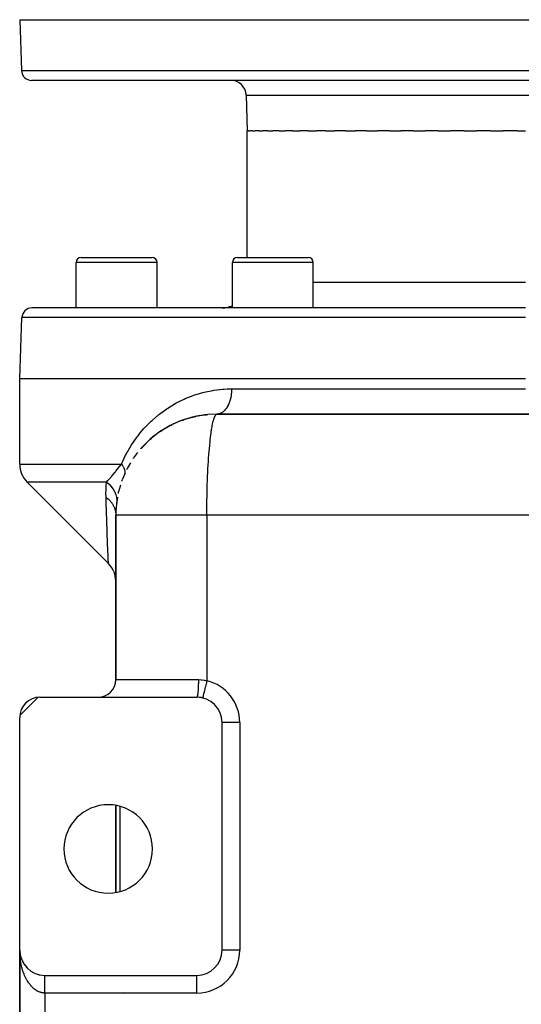
# Model space of a CAD drawing. Extents: x 24 to 1312, y -841 to 283.
# Drawn here: x 447 to 546, y 88 to 283 of the extents above; entities that cross this region are included whole.
import ezdxf

# ---------------------------------------------------------------- set-up
doc = ezdxf.new("R2010")
doc.units = 0
doc.linetypes.add('DASHED', pattern=[11.05, 8.7, -2.35])
doc.layers.get('0').update_dxf_attribs({"linetype": 'CONTINUOUS'})
doc.layers.add('NEVIDI', color=4, linetype='DASHED')

msp = doc.modelspace()

# ---------------------------------------------------------------- linework, layer by layer
at = {"color": 2}
for p, q in [((447, 283), (447.351645, 272.930201)), ((447, 283), (447.351645, 272.930201)), ((447, 283), (647, 283)), ((644.649573, 271), (449.350427, 271)), ((499.796806, 271.014183), (499.796806, 271.015237)), ((491.751898, 268.104698), (492, 261)), ((491.751898, 268.104698), (492, 261)), ((492.257425, 261), (492, 261)), ((492, 236), (492, 261)), ((492.257425, 261), (492.508533, 261)), ((493.021705, 261), (492.508533, 261)), ((493.021705, 261), (493.520304, 261)), ((494.285703, 261), (493.520304, 261)), ((494.285703, 261), (495.02685, 261)), ((496.037722, 261), (495.02685, 261)), ((496.037722, 261), (497.013347, 261)), ((498.26145, 261), (497.013347, 261)), ((498.26145, 261), (499.462004, 261)), ((500.936281, 261), (499.462004, 261)), ((500.936281, 261), (502.350421, 261)), ((504.037413, 261), (502.350421, 261)), ((504.037413, 261), (505.650649, 261)), ((507.536169, 261), (505.650649, 261)), ((507.536169, 261), (509.333505, 261)), ((511.400161, 261), (509.333505, 261)), ((511.400161, 261), (513.364177, 261)), ((515.593506, 261), (513.364177, 261)), ((515.593506, 261), (517.70561, 261)), ((520.077366, 261), (517.70561, 261)), ((520.077366, 261), (522.317842, 261)), ((524.81034, 261), (522.317842, 261)), ((524.81034, 261), (527.157805, 261)), ((529.748486, 261), (527.157805, 261)), ((529.748486, 261), (532.181014, 261)), ((534.84615, 261), (532.181014, 261)), ((534.84615, 261), (537.340829, 261)), ((540.056078, 261), (537.340829, 261)), ((540.056078, 261), (542.589632, 261)), ((545.330072, 261), (542.589632, 261)), ((545.330072, 261), (547, 261)), ((459.160196, 236), (473.160196, 236)), ((490.038254, 236), (504.038254, 236)), ((458.160196, 226), (458.160196, 235)), ((458.160196, 226), (458.160196, 235)), ((474.160196, 226), (474.160196, 235)), ((474.160196, 226), (474.160196, 235)), ((489.038254, 226), (489.038254, 235)), ((489.038254, 226), (489.038254, 235)), ((505.038254, 226), (505.038254, 235)), ((505.038254, 226), (505.038254, 235)), ((547, 226), (449.420268, 226)), ((487, 226), (474.160196, 226)), ((447, 212), (447.421487, 224.069799)), ((447, 195.071068), (447, 212)), ((547, 212), (447, 212)), ((481.463865, 204.475616), (479.426045, 203.874328)), ((481.347571, 204.450138), (481.463865, 204.475616)), ((481.463865, 204.475616), (481.580524, 204.499512)), ((481.580524, 204.499512), (481.697537, 204.521826)), ((481.697537, 204.521826), (481.814896, 204.542553)), ((481.807623, 204.540494), (481.697537, 204.521826)), ((482.600151, 204.708891), (481.759093, 204.533237)), ((483.839409, 204.880556), (481.814896, 204.542553)), ((483.779235, 204.874843), (481.932512, 204.561673)), ((482.07395, 204.583055), (482.047482, 204.578393)), ((482.205764, 204.604561), (482.184153, 204.600672)), ((483.719106, 204.868722), (482.268272, 204.618247)), ((483.659024, 204.862194), (482.473063, 204.65334)), ((483.598989, 204.855258), (482.602359, 204.675924)), ((483.562818, 204.850879), (483.598989, 204.855258)), ((483.598989, 204.855258), (483.659024, 204.862194)), ((483.659024, 204.862194), (483.719106, 204.868722)), ((483.719106, 204.868722), (483.779235, 204.874843)), ((483.779235, 204.874843), (483.839409, 204.880556)), ((483.839409, 204.880556), (483.899627, 204.885861)), ((483.899627, 204.885861), (483.959888, 204.890759)), ((483.959888, 204.890759), (484.020189, 204.895249)), ((484.020189, 204.895249), (484.08053, 204.899331)), ((484.08053, 204.899331), (484.14091, 204.903005)), ((484.14091, 204.903005), (484.201326, 204.90627)), ((486, 205), (484.201326, 204.90627)), ((608, 205), (486, 205)), ((486, 205), (608, 205)), ((476.730373, 202.721355), (474.881805, 201.615408)), ((476.930211, 202.819749), (475.108641, 201.749653)), ((476.611455, 202.659423), (476.730373, 202.721355)), ((476.730373, 202.721355), (476.930211, 202.819749)), ((476.91036, 202.808087), (476.730373, 202.721355)), ((476.930211, 202.819749), (477.132889, 202.912535)), ((477.933866, 203.301295), (477.017248, 202.859594)), ((479.094978, 203.767343), (477.132889, 202.912535)), ((478.931286, 203.708768), (477.299656, 202.983882)), ((478.83335, 203.671877), (478.931286, 203.708768)), ((478.931286, 203.708768), (479.094978, 203.767343)), ((479.094978, 203.767343), (479.259909, 203.822533)), ((479.259909, 203.822533), (479.426045, 203.874328)), ((479.410805, 203.867896), (479.259909, 203.822533)), ((480.224109, 204.147822), (479.315352, 203.8392)), ((481.347571, 204.450138), (479.593891, 203.922937)), ((481.231653, 204.423081), (479.880846, 204.008523)), ((481.162133, 204.406052), (481.231653, 204.423081)), ((481.231653, 204.423081), (481.347571, 204.450138)), ((473.746168, 200.806438), (472.750928, 199.979859)), ((474.660274, 201.473197), (472.977903, 200.164414)), ((474.529609, 201.383835), (474.660274, 201.473197)), ((475.763693, 202.181904), (474.660274, 201.473197)), ((474.660274, 201.473197), (474.881805, 201.615408)), ((474.881805, 201.615408), (475.108641, 201.749653)), ((471.91176, 199.195826), (471.030649, 198.259954)), ((472.750928, 199.979859), (471.24646, 198.478936)), ((472.618583, 199.863966), (472.750928, 199.979859)), ((472.750928, 199.979859), (472.977903, 200.164414)), ((470.286687, 197.373024), (469.525997, 196.335096)), ((470.907063, 198.122618), (471.030649, 198.259954)), ((471.030649, 198.259954), (471.24646, 198.478936)), ((468.896184, 195.366257), (468.261656, 194.23008)), ((469.420478, 196.185681), (469.525997, 196.335096)), ((467.760413, 193.204713), (467.260177, 191.973385)), ((468.180955, 194.081935), (468.261656, 194.23008)), ((448.464466, 191.535534), (464.535516, 175.464488)), ((466.896477, 190.920759), (466.541353, 189.597903)), ((467.207052, 191.842874), (467.260177, 191.973385)), ((466.513247, 189.501827), (466.541353, 189.597903)), ((466.109902, 187.093802), (466.121016, 187.141458)), ((466.31744, 188.5492), (466.121016, 187.141458)), ((466, 152.5), (466, 185)), ((466, 185), (466, 152.5)), ((464.889681, 175.075191), (464.535335, 175.469216)), ((464.535516, 175.464488), (464.535335, 175.469216)), ((465.223633, 174.609514), (464.889681, 175.075191)), ((465.502083, 174.108671), (465.223633, 174.609514)), ((465.7214, 173.579264), (465.502083, 174.108671)), ((465.878705, 173.028241), (465.7214, 173.579264)), ((465.971898, 172.462835), (465.878705, 173.028241)), ((466, 171.933699), (465.971898, 172.462835)), ((466.119002, 152.032281), (466.118429, 152.03463)), ((447.016655, 145.364638), (450.635362, 148.983345)), ((451, 149), (482, 149)), ((483.176742, 148.86074), (483.176471, 148.859621)), ((447, 99), (447, 145)), ((487, 99), (487, 144)), ((466, 127.610751), (466, 110.389247)), ((466, 110.389247), (466, 127.610751)), ((447, 99), (447, -11)), ((447, -11), (447, 99)), ((447.004151, 98.796513), (447.004249, 98.794092)), ((447.004249, 98.794092), (447.004401, 98.790161)), ((447.004249, 98.794092), (447.016971, 98.588541)), ((447.004401, 98.790161), (447.004544, 98.786229)), ((447.004401, 98.790161), (447.017575, 98.580709)), ((447.004544, 98.786229), (447.004679, 98.782297)), ((447.004544, 98.786229), (447.018143, 98.572874)), ((447.004679, 98.782297), (447.004804, 98.778364)), ((447.016586, 98.593299), (447.016971, 98.588541)), ((447.016971, 98.588541), (447.017575, 98.580709)), ((447.016971, 98.588541), (447.020244, 98.556853)), ((447.017575, 98.580709), (447.018143, 98.572874)), ((447.017575, 98.580709), (447.020371, 98.554068)), ((447.018143, 98.572874), (447.018676, 98.565036)), ((447.021413, 98.544142), (447.039476, 98.372028)), ((447.021556, 98.544143), (447.038128, 98.383702)), ((447.037268, 98.3908), (447.038128, 98.383702)), ((447.038128, 98.383702), (447.039476, 98.372028)), ((447.038128, 98.383702), (447.067683, 98.179928)), ((447.039476, 98.372028), (447.040746, 98.360346)), ((447.066179, 98.189229), (447.067683, 98.179928)), ((447.067683, 98.179928), (447.070061, 98.164504)), ((447.067683, 98.179928), (447.105597, 97.977576)), ((447.103275, 97.989018), (447.105597, 97.977576)), ((447.105597, 97.977576), (447.109284, 97.958519)), ((447.105597, 97.977576), (447.151814, 97.776997)), ((447.1485, 97.79052), (447.151814, 97.776997)), ((447.151814, 97.776997), (447.157077, 97.754458)), ((447.151814, 97.776997), (447.206228, 97.578535)), ((447.201766, 97.594028), (447.206228, 97.578535)), ((447.206228, 97.578535), (447.213314, 97.552689)), ((447.262975, 97.399863), (447.268727, 97.382528)), ((487.002136, 99), (487, 99)), ((447.33203, 97.208349), (447.3392, 97.189315)), ((447.408832, 97.019809), (447.417535, 96.999236)), ((447.493257, 96.834557), (447.503592, 96.812621)), ((447.58515, 96.652893), (447.597191, 96.62978)), ((447.684352, 96.475115), (447.698152, 96.451021)), ((447.790704, 96.301519), (447.806293, 96.276652)), ((447.904044, 96.132402), (447.921431, 96.106981)), ((448.024185, 95.968045), (448.043348, 95.942294)), ((448.150913, 95.80871), (448.171802, 95.782855)), ((448.284013, 95.654657), (448.30655, 95.628923)), ((448.423272, 95.506148), (448.447348, 95.480761)), ((448.568468, 95.363438), (448.593944, 95.338622)), ((448.719353, 95.226759), (448.746059, 95.202727)), ((448.875676, 95.096336), (448.90341, 95.07329)), ((449.037178, 94.972386), (449.065707, 94.950517)), ((449.20359, 94.855113), (449.232651, 94.834589)), ((449.374641, 94.744712), (449.403941, 94.725686)), ((449.549977, 94.641401), (449.579264, 94.623959)), ((449.735597, 94.541926), (449.75831, 94.529553)), ((449.912736, 94.456508), (449.940764, 94.442594)), ((450.099424, 94.375304), (450.126311, 94.36319)), ((450.289266, 94.301769), (450.312215, 94.292427)), ((450.481867, 94.236045), (450.505429, 94.227425)), ((450.677139, 94.178171), (450.698382, 94.171211)), ((450.874525, 94.128317), (450.893192, 94.122855)), ((452, 94), (482, 94)), ((466, 93.998366), (466, 94)), ((482, 93.997864), (482, 94)), ((485, 95.009117), (485, 95.011809)), ((485, 95.011809), (485, 95.009117))]:
    msp.add_line(p, q, dxfattribs=at)
for centre, radius, start, end in [((449.350427, 273), 2, 182, 270), ((488.753726, 268), 3, 2, 90), ((459.160196, 235), 1, 90, 180), ((473.160196, 235), 1, 0, 90), ((490.038254, 235), 1, 90, 180), ((504.038254, 235), 1, 0, 90), ((449.420268, 224), 2, 90, 178), ((487, 231), 5, 270, 294.114112), ((452, 195.071068), 5, 180, 225), ((486, 185), 20, 152.993165, 153.076952), ((486, 185), 20, 159.992462, 160.307622), ((486, 185), 20, 166.99175, 167.538285), ((486, 185), 20, 173.990688, 180), ((486, 185), 20, 173.107897, 173.946706), ((486, 185), 20, 174.79232, 180), ((451, 145), 4, 90, 180), ((482, 144), 5, 0, 90), ((482, 144), 5, 76.391039, 90), ((464.5, 119), 8.75, 0, 180), ((464.5, 119), 8.75, 180, 360), ((452, 99), 5, 180, 270), ((482, 99), 5, 270, 360)]:
    msp.add_arc(centre, radius, start, end, dxfattribs=at)
at = {"layer": 'NEVIDI', "color": 7, "linetype": 'CONTINUOUS'}
for p, q in [((447.351645, 272.930201), (646.648355, 272.930201)), ((491.751898, 268.104698), (602.248102, 268.104698)), ((474.160196, 235), (458.160196, 235)), ((505.038254, 235), (489.038254, 235)), ((547, 231), (505.038254, 231)), ((547, 224.069799), (447.421487, 224.069799)), ((479.723998, 208.06671), (481.320689, 208.697819)), ((481.320689, 208.697819), (481.561203, 208.781188)), ((481.561203, 208.781188), (481.877307, 208.886254)), ((481.877307, 208.886254), (483.207007, 209.273685)), ((483.207007, 209.273685), (483.454717, 209.336327)), ((483.454717, 209.336327), (485.150937, 209.687368)), ((485.150937, 209.687368), (485.405932, 209.728634)), ((485.405932, 209.728634), (487.154439, 209.932456)), ((487.154439, 209.932456), (487.417491, 209.95128)), ((487.417491, 209.95128), (488.015025, 209.982627)), ((488.015025, 209.982627), (488.904762, 210)), ((488.800684, 208.673575), (488.714562, 208.220466)), ((488.814245, 208.761532), (488.800684, 208.673575)), ((488.82818, 208.859458), (488.814245, 208.761532)), ((488.878625, 209.330766), (488.82818, 208.859458)), ((488.885067, 209.418739), (488.878625, 209.330766)), ((488.891289, 209.518993), (488.885067, 209.418739)), ((488.904762, 210), (488.891289, 209.518993)), ((488.904762, 210), (547, 210)), ((476.27815, 206.195014), (477.735814, 207.078784)), ((477.735814, 207.078784), (477.957616, 207.200905)), ((477.957616, 207.200905), (479.490738, 207.96282)), ((479.490738, 207.96282), (479.723998, 208.06671)), ((488.053977, 206.464466), (488.012175, 206.393948)), ((488.094976, 206.536476), (488.053977, 206.464466)), ((488.274471, 206.889984), (488.094976, 206.536476)), ((488.309597, 206.967655), (488.274471, 206.889984)), ((488.344648, 207.048431), (488.309597, 206.967655)), ((488.495903, 207.442181), (488.344648, 207.048431)), ((488.523941, 207.525042), (488.495903, 207.442181)), ((488.552408, 207.613108), (488.523941, 207.525042)), ((488.672343, 208.040255), (488.552408, 207.613108)), ((488.693174, 208.126649), (488.672343, 208.040255)), ((488.714562, 208.220466), (488.693174, 208.126649)), ((473.167893, 203.760793), (474.482075, 204.891442)), ((474.482075, 204.891442), (474.681742, 205.049318)), ((474.681742, 205.049318), (476.067383, 206.054966)), ((476.067383, 206.054966), (476.139032, 206.102937)), ((476.139032, 206.102937), (476.27815, 206.195014)), ((485.516197, 204.406017), (485.611177, 204.618401)), ((485.611177, 204.618401), (485.748263, 204.840939)), ((485.748263, 204.840939), (485.756295, 204.850964)), ((485.756295, 204.850964), (485.853069, 204.945956)), ((485.853069, 204.945956), (486, 205)), ((486.272645, 205.022074), (486.008116, 205)), ((486.337663, 205.033897), (486.272645, 205.022074)), ((486.395728, 205.046617), (486.337663, 205.033897)), ((486.657268, 205.12968), (486.395728, 205.046617)), ((486.719496, 205.15581), (486.657268, 205.12968)), ((486.776022, 205.181732), (486.719496, 205.15581)), ((487.030063, 205.324932), (486.776022, 205.181732)), ((487.08833, 205.364211), (487.030063, 205.324932)), ((487.142448, 205.402953), (487.08833, 205.364211)), ((487.384322, 205.604317), (487.142448, 205.402953)), ((487.437847, 205.655525), (487.384322, 205.604317)), ((487.488459, 205.706326), (487.437847, 205.655525)), ((487.713668, 205.962806), (487.488459, 205.706326)), ((487.761645, 206.02446), (487.713668, 205.962806)), ((487.807871, 206.086431), (487.761645, 206.02446)), ((488.012175, 206.393948), (487.807871, 206.086431)), ((471.734691, 202.319643), (472.978256, 203.583521)), ((472.978256, 203.583521), (473.167893, 203.760793)), ((485.032725, 202.505368), (485.061148, 202.659434)), ((485.061148, 202.659434), (485.148154, 203.095186)), ((485.148154, 203.095186), (485.260758, 203.583653)), ((485.260758, 203.583653), (485.283332, 203.67187)), ((485.283332, 203.67187), (485.375009, 203.998384)), ((485.375009, 203.998384), (485.500529, 204.366281)), ((485.500529, 204.366281), (485.516197, 204.406017)), ((470.235169, 200.515352), (470.398813, 200.729986)), ((470.398813, 200.729986), (470.835348, 201.279782)), ((470.835348, 201.279782), (471.556022, 202.122213)), ((471.556022, 202.122213), (471.734691, 202.319643)), ((484.735693, 200.496858), (484.820089, 201.148714)), ((484.820089, 201.148714), (484.852948, 201.383742)), ((484.852948, 201.383742), (484.933989, 201.922231)), ((484.933989, 201.922231), (485.032725, 202.505368)), ((468.071331, 197.103404), (469.027955, 198.763108)), ((469.027955, 198.763108), (469.176912, 198.997394)), ((469.176912, 198.997394), (470.235169, 200.515352)), ((484.490702, 198.122563), (484.556318, 198.841177)), ((484.556318, 198.841177), (484.626219, 199.535214)), ((484.626219, 199.535214), (484.661862, 199.863993)), ((484.661862, 199.863993), (484.735693, 200.496858)), ((467.112637, 195.071067), (467.938395, 196.847626)), ((467.938395, 196.847626), (468.071331, 197.103404)), ((484.342047, 196.185646), (484.398388, 196.978479)), ((484.398388, 196.978479), (484.454197, 197.690502)), ((484.454197, 197.690502), (484.490702, 198.122563)), ((447, 195.071068), (467.112638, 195.071068)), ((466.725377, 194.602601), (467.112636, 195.071072)), ((467.112637, 195.071067), (467.115975, 195.067002)), ((467.115975, 195.067002), (467.241534, 194.90673)), ((467.241534, 194.90673), (467.262553, 194.878329)), ((467.262553, 194.878329), (467.294108, 194.834713)), ((467.294108, 194.834713), (467.309752, 194.812626)), ((467.309752, 194.812626), (467.373749, 194.718694)), ((484.218098, 194.081973), (484.264385, 194.938008)), ((484.264385, 194.938008), (484.306758, 195.643908)), ((484.306758, 195.643908), (484.342047, 196.185646)), ((465.140432, 192.631638), (465.468804, 193.033861)), ((465.468804, 193.033861), (465.499363, 193.071807)), ((465.499363, 193.071807), (465.500654, 193.073412)), ((465.500654, 193.073412), (465.850935, 193.511876)), ((465.850935, 193.511876), (465.884804, 193.554461)), ((465.884804, 193.554461), (465.907183, 193.582603)), ((465.907183, 193.582603), (466.013796, 193.71668)), ((466.013796, 193.71668), (466.255944, 194.020567)), ((466.255944, 194.020567), (466.29187, 194.065508)), ((466.29187, 194.065508), (466.550744, 194.387574)), ((466.550744, 194.387574), (466.686898, 194.555401)), ((466.686898, 194.555401), (466.725377, 194.602601)), ((467.373749, 194.718694), (467.392157, 194.690495)), ((467.392157, 194.690495), (467.475995, 194.553926)), ((467.475995, 194.553926), (467.488552, 194.53213)), ((467.488552, 194.53213), (467.504316, 194.504185)), ((467.504316, 194.504185), (467.585497, 194.347771)), ((467.585497, 194.347771), (467.598543, 194.320205)), ((467.598543, 194.320205), (467.617801, 194.277932)), ((467.617801, 194.277932), (467.627159, 194.25663)), ((467.627159, 194.25663), (467.664206, 194.166334)), ((467.664206, 194.166334), (467.674464, 194.139291)), ((467.674464, 194.139291), (467.718252, 194.009233)), ((467.733506, 193.158374), (467.694616, 193.056854)), ((467.718252, 194.009233), (467.724337, 193.988592)), ((467.724337, 193.988592), (467.731772, 193.962171)), ((467.731772, 193.962171), (467.765641, 193.815276)), ((467.740409, 193.180141), (467.733506, 193.158374)), ((467.760222, 193.253547), (467.740409, 193.180141)), ((467.764203, 193.271126), (467.760222, 193.253547)), ((467.771267, 193.306014), (467.764203, 193.271126)), ((467.765641, 193.815276), (467.770222, 193.789585)), ((467.770222, 193.789585), (467.776422, 193.750322)), ((467.775311, 193.328906), (467.771267, 193.306014)), ((467.790008, 193.460837), (467.775311, 193.328906)), ((467.776422, 193.750322), (467.779174, 193.730532)), ((467.779174, 193.730532), (467.787951, 193.647094)), ((467.787951, 193.647094), (467.78966, 193.62224)), ((467.78966, 193.62224), (467.791789, 193.503486)), ((467.791178, 193.484761), (467.790008, 193.460837)), ((467.791789, 193.503486), (467.791178, 193.484761)), ((484.156202, 192.748599), (484.186251, 193.427977)), ((484.186251, 193.427977), (484.218098, 194.081973)), ((464.15326, 191.535534), (448.464466, 191.535534)), ((464.09991, 190.804615), (464.103853, 190.870593)), ((464.103853, 190.870593), (464.15326, 191.535534)), ((464.15326, 191.535534), (464.5968, 191.192247)), ((464.153265, 191.535534), (464.443908, 191.834412)), ((464.443908, 191.834412), (464.471481, 191.863962)), ((464.471481, 191.863962), (464.50959, 191.905121)), ((464.50959, 191.905121), (464.770706, 192.196344)), ((464.5968, 191.192247), (464.61764, 191.174082)), ((464.61764, 191.174082), (464.658897, 191.137516)), ((464.658897, 191.137516), (465.049594, 190.745515)), ((464.770706, 192.196344), (464.799187, 192.229006)), ((464.799187, 192.229006), (465.000216, 192.463896)), ((465.000216, 192.463896), (465.110595, 192.595709)), ((465.110595, 192.595709), (465.140432, 192.631638)), ((484.07553, 190.444399), (484.094596, 191.078109)), ((484.094596, 191.078109), (484.120708, 191.842959)), ((484.120708, 191.842959), (484.156202, 192.748599)), ((464.056806, 189.338014), (464.066803, 190.039125)), ((464.056862, 189.271702), (464.056806, 189.338014)), ((464.06806, 188.56878), (464.056862, 189.271702)), ((464.066803, 190.039125), (464.068739, 190.104994)), ((464.068739, 190.104994), (464.092886, 190.679074)), ((464.092886, 190.679074), (464.09991, 190.804615)), ((465.049594, 190.745515), (465.067483, 190.725272)), ((465.067483, 190.725272), (465.103192, 190.684158)), ((465.103192, 190.684158), (465.433803, 190.250422)), ((465.433803, 190.250422), (465.448741, 190.228095)), ((465.448741, 190.228095), (465.478117, 190.183343)), ((465.478117, 190.183343), (465.74303, 189.715638)), ((465.74303, 189.715638), (465.754596, 189.691804)), ((465.754596, 189.691804), (465.777244, 189.644028)), ((465.777244, 189.644028), (465.971671, 189.150316)), ((465.971671, 189.150316), (465.979591, 189.125603)), ((465.979591, 189.125603), (465.995079, 189.075695)), ((465.995079, 189.075695), (466.115739, 188.564925)), ((484.03325, 188.631475), (484.051328, 189.501901)), ((484.051328, 189.501901), (484.07553, 190.444399)), ((464.069068, 188.535533), (464.06806, 188.56878)), ((464.119549, 186.934823), (464.069072, 188.535531)), ((464.069072, 188.535531), (464.426898, 188.261121)), ((464.426898, 188.261121), (464.470323, 188.224067)), ((464.470323, 188.224067), (464.488195, 188.208555)), ((464.488195, 188.208555), (464.529507, 188.172104)), ((464.529507, 188.172104), (464.864429, 187.841793)), ((464.864429, 187.841793), (464.878932, 187.825897)), ((464.878932, 187.825897), (464.880261, 187.824432)), ((464.880261, 187.824432), (464.967605, 187.725332)), ((464.967605, 187.725332), (465.206284, 187.421165)), ((465.206284, 187.421165), (465.219681, 187.402389)), ((465.219681, 187.402389), (465.262686, 187.340691)), ((465.262686, 187.340691), (465.335608, 187.230668)), ((465.335608, 187.230668), (465.491384, 186.967976)), ((465.491384, 186.967976), (465.50235, 186.947768)), ((465.50235, 186.947768), (465.571278, 186.814376)), ((466.115739, 188.564925), (466.120008, 188.539345)), ((466.120008, 188.539345), (466.128042, 188.488214)), ((466.128042, 188.488214), (466.172566, 187.969543)), ((466.173494, 187.892294), (466.144522, 187.399999)), ((466.172566, 187.969543), (466.17304, 187.943762)), ((466.17304, 187.943762), (466.173494, 187.892294)), ((484.003167, 186.127116), (484.010987, 187.093773)), ((484.010987, 187.093773), (484.02353, 188.058558)), ((484.02353, 188.058558), (484.03325, 188.631475)), ((464.124868, 186.769013), (464.119549, 186.934823)), ((464.140083, 186.297656), (464.124868, 186.769013)), ((464.189048, 184.810681), (464.140083, 186.297656)), ((465.571278, 186.814376), (465.627334, 186.696519)), ((465.627334, 186.696519), (465.715885, 186.488062)), ((465.715885, 186.488062), (465.72416, 186.466853)), ((465.72416, 186.466853), (465.799304, 186.256045)), ((465.799304, 186.256045), (465.837437, 186.132669)), ((465.837437, 186.132669), (465.876769, 185.988161)), ((465.876769, 185.988161), (465.882239, 185.966242)), ((465.882239, 185.966242), (465.94276, 185.675553)), ((465.94276, 185.675553), (465.962302, 185.548652)), ((465.962302, 185.548652), (465.97178, 185.474852)), ((465.97178, 185.474852), (465.974377, 185.452512)), ((465.974377, 185.452512), (465.999134, 185.083195)), ((465.999134, 185.083195), (466, 184.999997)), ((466.003588, 185), (466, 185)), ((466.006133, 185), (466.003588, 185)), ((466.036111, 185), (466.006133, 185)), ((466.043446, 185), (466.036111, 185)), ((466.102446, 185), (466.043446, 185)), ((466.114558, 185), (466.102446, 185)), ((466.143159, 185), (466.114558, 185)), ((466.202471, 185), (466.143159, 185)), ((466.219333, 185), (466.202471, 185)), ((466.335991, 185), (466.219333, 185)), ((466.357579, 185), (466.335991, 185)), ((466.502764, 185), (466.357579, 185)), ((466.529033, 185), (466.502764, 185)), ((466.5703, 185), (466.529033, 185)), ((466.702529, 185), (466.5703, 185)), ((466.733357, 185), (466.702529, 185)), ((466.934732, 185), (466.733357, 185)), ((466.970195, 185), (466.934732, 185)), ((467.199107, 185), (466.970195, 185)), ((467.239089, 185), (467.199107, 185)), ((467.27471, 185), (467.239089, 185)), ((467.495191, 185), (467.27471, 185)), ((467.539509, 185), (467.495191, 185)), ((467.822191, 185), (467.539509, 185)), ((467.870936, 185), (467.822191, 185)), ((468.179707, 185), (467.870936, 185)), ((468.232724, 185), (468.179707, 185)), ((468.245166, 185), (468.232724, 185)), ((468.567088, 185), (468.245166, 185)), ((468.624156, 185), (468.567088, 185)), ((468.983373, 185), (468.624156, 185)), ((469.044578, 185), (468.983373, 185)), ((469.428031, 185), (469.044578, 185)), ((469.466106, 185), (469.428031, 185)), ((469.493143, 185), (469.466106, 185)), ((469.900119, 185), (469.493143, 185)), ((469.968931, 185), (469.900119, 185)), ((470.39859, 185), (469.968931, 185)), ((470.471217, 185), (470.39859, 185)), ((470.918299, 185), (470.471217, 185)), ((470.922797, 185), (470.918299, 185)), ((470.998987, 185), (470.922797, 185)), ((471.471628, 185), (470.998987, 185)), ((471.55124, 185), (471.471628, 185)), ((472.043989, 185), (471.55124, 185)), ((472.126826, 185), (472.043989, 185)), ((472.578602, 185), (472.126826, 185)), ((472.638841, 185), (472.578602, 185)), ((472.724798, 185), (472.638841, 185)), ((473.255184, 185), (472.724798, 185)), ((473.344042, 185), (473.255184, 185)), ((473.891623, 185), (473.344042, 185)), ((473.983255, 185), (473.891623, 185)), ((474.420581, 185), (473.983255, 185)), ((474.547109, 185), (474.420581, 185)), ((474.641368, 185), (474.547109, 185)), ((475.22048, 185), (474.641368, 185)), ((475.317145, 185), (475.22048, 185)), ((475.910326, 185), (475.317145, 185)), ((476.009207, 185), (475.910326, 185)), ((476.414781, 185), (476.009207, 185)), ((476.615365, 185), (476.414781, 185)), ((476.716314, 185), (476.615365, 185)), ((477.334284, 185), (476.716314, 185)), ((477.437118, 185), (477.334284, 185)), ((478.065802, 185), (477.437118, 185)), ((478.17025, 185), (478.065802, 185)), ((478.529701, 185), (478.17025, 185)), ((478.80845, 185), (478.529701, 185)), ((478.914405, 185), (478.80845, 185)), ((479.560951, 185), (478.914405, 185)), ((479.668141, 185), (479.560951, 185)), ((480.321725, 185), (479.668141, 185)), ((480.429979, 185), (480.321725, 185)), ((480.731708, 185), (480.429979, 185)), ((481.089483, 185), (480.731708, 185)), ((481.198579, 185), (481.089483, 185)), ((481.862617, 185), (481.198579, 185)), ((481.97242, 185), (481.862617, 185)), ((482.639777, 185), (481.97242, 185)), ((482.749992, 185), (482.639777, 185)), ((482.985561, 185), (482.749992, 185)), ((483.41961, 185), (482.985561, 185)), ((483.530083, 185), (483.41961, 185)), ((484, 185), (483.530083, 185)), ((484, 185), (484.000972, 185.627223)), ((484, 185), (484, 152.261356)), ((610, 185), (484, 185)), ((484.000972, 185.627223), (484.003167, 186.127116)), ((464.194195, 184.657021), (464.189048, 184.810681)), ((464.255794, 182.855813), (464.194195, 184.657021)), ((464.259325, 182.754677), (464.255794, 182.855813)), ((464.260695, 182.71548), (464.259325, 182.754677)), ((464.318678, 181.08705), (464.260695, 182.71548)), ((464.323235, 180.961395), (464.318678, 181.08705)), ((464.357932, 180.014735), (464.323235, 180.961395)), ((464.376257, 179.522163), (464.357932, 180.014735)), ((464.380337, 179.413239), (464.376257, 179.522163)), ((464.427228, 178.181582), (464.380337, 179.413239)), ((464.430752, 178.090403), (464.427228, 178.181582)), ((464.435199, 177.975646), (464.430752, 178.090403)), ((464.470108, 177.085463), (464.435199, 177.975646)), ((464.472965, 177.013453), (464.470108, 177.085463)), ((464.490829, 176.565708), (464.472965, 177.013453)), ((464.503342, 176.254587), (464.490829, 176.565708)), ((464.505409, 176.203412), (464.503342, 176.254587)), ((464.524331, 175.737662), (464.505409, 176.203412)), ((464.525448, 175.710319), (464.524331, 175.737662)), ((464.526625, 175.681535), (464.525448, 175.710319)), ((464.535132, 175.474216), (464.526625, 175.681535)), ((464.535335, 175.469216), (464.535132, 175.474216)), ((466, 152.5), (482.325581, 152.5)), ((482.322656, 152.03151), (482.315442, 151.633177)), ((482.323212, 152.078157), (482.322656, 152.03151)), ((482.323378, 152.093125), (482.323212, 152.078157)), ((482.325581, 152.5), (482.323378, 152.093125)), ((482.325581, 152.5), (482.381504, 152.499741)), ((482.381504, 152.499741), (482.882125, 152.474131)), ((482.882125, 152.474131), (482.955805, 152.466787)), ((482.955805, 152.466787), (482.985568, 152.463558)), ((482.985568, 152.463558), (483.452528, 152.392907)), ((483.452528, 152.392907), (483.525471, 152.378445)), ((483.525471, 152.378445), (484, 152.261356)), ((483.943731, 152.028929), (483.907782, 151.880432)), ((484, 152.261356), (483.943731, 152.028929)), ((482.225532, 149.975747), (482.197464, 149.717213)), ((482.229228, 150.014516), (482.225532, 149.975747)), ((482.230219, 150.025126), (482.229228, 150.014516)), ((482.254941, 150.323115), (482.230219, 150.025126)), ((482.258008, 150.365286), (482.254941, 150.323115)), ((482.258862, 150.37726), (482.258008, 150.365286)), ((482.279748, 150.709443), (482.258862, 150.37726)), ((482.282198, 150.754445), (482.279748, 150.709443)), ((482.282894, 150.76751), (482.282198, 150.754445)), ((482.299529, 151.128092), (482.282894, 150.76751)), ((482.301334, 151.174552), (482.299529, 151.128092)), ((482.301863, 151.188521), (482.301334, 151.174552)), ((482.313918, 151.571444), (482.301863, 151.188521)), ((482.315092, 151.6186), (482.313918, 151.571444)), ((482.315442, 151.633177), (482.315092, 151.6186)), ((483.444905, 149.968439), (483.420185, 149.866328)), ((483.500531, 150.198211), (483.444905, 149.968439)), ((483.503408, 150.210094), (483.500531, 150.198211)), ((483.531329, 150.325429), (483.503408, 150.210094)), ((483.592353, 150.577498), (483.531329, 150.325429)), ((483.595429, 150.590204), (483.592353, 150.577498)), ((483.626189, 150.717261), (483.595429, 150.590204)), ((483.691422, 150.986719), (483.626189, 150.717261)), ((483.694706, 151.000285), (483.691422, 150.986719)), ((483.727776, 151.136884), (483.694706, 151.000285)), ((483.796043, 151.418877), (483.727776, 151.136884)), ((483.799474, 151.433046), (483.796043, 151.418877)), ((483.834262, 151.576746), (483.799474, 151.433046)), ((483.904263, 151.865897), (483.834262, 151.576746)), ((483.907782, 151.880432), (483.904263, 151.865897)), ((469.72765, 148.981664), (469.709706, 148.979165)), ((482.030559, 149.015462), (482.000003, 149)), ((482.036462, 149.022027), (482.030559, 149.015462)), ((482.037851, 149.023742), (482.036462, 149.022027)), ((482.073672, 149.090777), (482.037851, 149.023742)), ((482.079281, 149.105353), (482.073672, 149.090777)), ((482.080637, 149.109047), (482.079281, 149.105353)), ((482.115451, 149.227429), (482.080637, 149.109047)), ((482.120675, 149.249282), (482.115451, 149.227429)), ((482.122, 149.255), (482.120675, 149.249282)), ((482.155162, 149.423026), (482.122, 149.255)), ((482.159946, 149.451467), (482.155162, 149.423026)), ((482.161163, 149.458882), (482.159946, 149.451467)), ((482.192071, 149.673924), (482.161163, 149.458882)), ((482.196328, 149.707933), (482.192071, 149.673924)), ((482.197464, 149.717213), (482.196328, 149.707933)), ((483.182054, 148.882686), (483.176742, 148.86074)), ((483.182474, 148.88442), (483.182054, 148.882686)), ((483.186977, 148.903022), (483.182474, 148.88442)), ((483.202126, 148.965596), (483.186977, 148.903022)), ((483.203011, 148.969252), (483.202126, 148.965596)), ((483.211842, 149.005729), (483.203011, 148.969252)), ((483.236471, 149.107464), (483.211842, 149.005729)), ((483.237808, 149.112985), (483.236471, 149.107464)), ((483.250876, 149.166965), (483.237808, 149.112985)), ((483.28444, 149.305609), (483.250876, 149.166965)), ((483.2862, 149.31288), (483.28444, 149.305609)), ((483.303405, 149.383947), (483.2862, 149.31288)), ((483.345224, 149.556689), (483.303405, 149.383947)), ((483.347383, 149.565607), (483.345224, 149.556689)), ((483.368472, 149.652718), (483.347383, 149.565607)), ((483.417677, 149.855966), (483.368472, 149.652718)), ((483.420185, 149.866328), (483.417677, 149.855966)), ((490.5, 144), (487.001151, 144)), ((490.5, 144), (490.5, 99)), ((466.815351, 127.41999), (466.815351, 110.58001)), ((447.001505, 98.791749), (447, 99)), ((447.003214, 98.702824), (447.001505, 98.791749)), ((447.010646, 98.446016), (447.004152, 98.654033)), ((447.016585, 98.308634), (447.010646, 98.446016)), ((447.028059, 98.101068), (447.016585, 98.308634)), ((447.037284, 97.964149), (447.028059, 98.101068)), ((447.039783, 97.930097), (447.037284, 97.964149)), ((447.053702, 97.757691), (447.039783, 97.930097)), ((447.066194, 97.621536), (447.053702, 97.757691)), ((447.087544, 97.416381), (447.066194, 97.621536)), ((447.103285, 97.281249), (447.087544, 97.416381)), ((490.5, 99), (487.002136, 99)), ((447.12955, 97.077675), (447.103285, 97.281249)), ((447.148512, 96.943799), (447.12955, 97.077675)), ((447.158419, 96.877403), (447.148512, 96.943799)), ((447.179577, 96.742545), (447.158419, 96.877403)), ((447.201784, 96.609737), (447.179577, 96.742545)), ((447.23764, 96.410775), (447.201784, 96.609737)), ((447.26298, 96.279736), (447.23764, 96.410775)), ((447.303605, 96.083226), (447.26298, 96.279736)), ((447.332022, 95.954225), (447.303605, 96.083226)), ((447.354118, 95.85809), (447.332022, 95.954225)), ((447.377377, 95.760453), (447.354118, 95.85809)), ((447.408825, 95.633693), (447.377377, 95.760453)), ((447.458699, 95.443575), (447.408825, 95.633693)), ((447.49324, 95.3188), (447.458699, 95.443575)), ((447.547692, 95.132062), (447.49324, 95.3188)), ((447.585164, 95.009864), (447.547692, 95.132062)), ((447.623695, 94.88902), (447.585164, 95.009864)), ((447.643944, 94.827328), (447.623695, 94.88902)), ((447.684353, 94.707679), (447.643944, 94.827328)), ((447.747537, 94.529118), (447.684353, 94.707679)), ((447.790702, 94.412571), (447.747537, 94.529118)), ((447.858066, 94.238654), (447.790702, 94.412571)), ((447.904054, 94.125045), (447.858066, 94.238654)), ((447.962843, 93.985338), (447.904054, 94.125045)), ((447.975571, 93.95586), (447.962843, 93.985338)), ((448.024221, 93.845582), (447.975571, 93.95586)), ((448.099625, 93.681705), (448.024221, 93.845582)), ((448.150901, 93.574817), (448.099625, 93.681705)), ((448.230322, 93.415969), (448.150901, 93.574817)), ((451.999999, 93.998806), (451.999999, 93.999895)), ((451.999999, 93.995424), (451.999999, 93.998806)), ((451.999999, 93.991542), (451.999999, 93.995424)), ((452, 93.984373), (451.999999, 93.991542)), ((452, 93.977711), (452, 93.984373)), ((452, 93.972163), (452, 93.977711)), ((452, 93.966792), (452, 93.972163)), ((452, 93.957341), (452, 93.966792)), ((452, 93.942646), (452, 93.957341)), ((452, 93.930459), (452, 93.942646)), ((452.000001, 93.912065), (452, 93.930459)), ((452, 93.522688), (452.000001, 93.563443)), ((452, 93.489739), (452, 93.522688)), ((452, 93.443316), (452, 93.489739)), ((452.000001, 93.897107), (452.000001, 93.912065)), ((452.000001, 93.889098), (452.000001, 93.897107)), ((452.000001, 93.875027), (452.000001, 93.889098)), ((452.000001, 93.857372), (452.000001, 93.875027)), ((452.000001, 93.831616), (452.000001, 93.857372)), ((452.000001, 93.811341), (452.000001, 93.831616)), ((452.000001, 93.781989), (452.000001, 93.811341)), ((452.000001, 93.759086), (452.000001, 93.781989)), ((452.000001, 93.75211), (452.000001, 93.759086)), ((452.000001, 93.726174), (452.000001, 93.75211)), ((452.000001, 93.700675), (452.000001, 93.726174)), ((452.000001, 93.664266), (452.000001, 93.700675)), ((452.000001, 93.636217), (452.000001, 93.664266)), ((452.000001, 93.596393), (452.000001, 93.636217)), ((452.000001, 93.56586), (452.000001, 93.596393)), ((452.000001, 93.563443), (452.000001, 93.56586)), ((482, 94), (482.046756, 94)), ((482, 90.5), (482, 93.997864)), ((483.980811, 94.417615), (483.980811, 94.419931)), ((484.541007, 94), (484.539177, 94)), ((448.28405, 93.312836), (448.230322, 93.415969)), ((448.366281, 93.161281), (448.28405, 93.312836)), ((448.36714, 93.159736), (448.366281, 93.161281)), ((448.423308, 93.060382), (448.36714, 93.159736)), ((448.509994, 92.913178), (448.423308, 93.060382)), ((448.568502, 92.817791), (448.509994, 92.913178)), ((448.658627, 92.67673), (448.568502, 92.817791)), ((448.719328, 92.58553), (448.658627, 92.67673)), ((448.812839, 92.450699), (448.719328, 92.58553)), ((448.827346, 92.430374), (448.812839, 92.450699)), ((448.875638, 92.363826), (448.827346, 92.430374)), ((448.972153, 92.235769), (448.875638, 92.363826)), ((449.0372, 92.153032), (448.972153, 92.235769)), ((449.136696, 92.031768), (449.0372, 92.153032)), ((449.20364, 91.953635), (449.136696, 92.031768)), ((449.30603, 91.839282), (449.20364, 91.953635)), ((449.338979, 91.803765), (449.30603, 91.839282)), ((449.374668, 91.765979), (449.338979, 91.803765)), ((449.479574, 91.658941), (449.374668, 91.765979)), ((449.550068, 91.590292), (449.479574, 91.658941)), ((449.657594, 91.490471), (449.550068, 91.590292)), ((452, 93.407987), (452, 93.443316)), ((452, 93.358384), (452, 93.407987)), ((452, 93.326059), (452, 93.358384)), ((452, 93.32075), (452, 93.326059)), ((452, 93.268195), (452, 93.32075)), ((452, 93.228201), (452, 93.268195)), ((452, 93.172643), (452, 93.228201)), ((452, 93.130523), (452, 93.172643)), ((452, 93.072177), (452, 93.130523)), ((452, 93.043615), (452, 93.072177)), ((452, 93.027897), (452, 93.043615)), ((452, 92.966787), (452, 93.027897)), ((452, 92.920535), (452, 92.966787)), ((452, 92.856699), (452, 92.920535)), ((452, 92.808643), (452, 92.856699)), ((452, 92.742194), (452, 92.808643)), ((452, 92.720785), (452, 92.742194)), ((452, 92.692414), (452, 92.720785)), ((452, 92.623575), (452, 92.692414)), ((452.000001, 92.572034), (452, 92.623575)), ((452.000001, 92.500873), (452.000001, 92.572034)), ((452.000001, 92.447719), (452.000001, 92.500873)), ((452.000001, 92.374412), (452.000001, 92.447719)), ((452.000001, 92.362762), (452.000001, 92.374412)), ((452.000001, 92.31973), (452.000001, 92.362762)), ((452.000001, 92.244439), (452.000001, 92.31973)), ((452.000001, 92.188315), (452.000001, 92.244439)), ((452.000002, 92.111143), (452.000001, 92.188315)), ((452.000002, 92.053725), (452.000002, 92.111143)), ((452.000002, 91.974984), (452.000002, 92.053725)), ((452.000002, 91.916213), (452.000002, 91.974984)), ((452.000003, 91.835802), (452.000002, 91.916213)), ((452.000003, 91.776065), (452.000003, 91.835802)), ((452.000003, 91.694346), (452.000003, 91.776065)), ((452.000003, 91.633556), (452.000003, 91.694346)), ((452.000004, 91.563605), (452.000003, 91.633556)), ((452.000004, 91.550466), (452.000004, 91.563605)), ((452.000004, 91.488917), (452.000004, 91.550466)), ((449.729549, 91.426873), (449.657594, 91.490471)), ((449.839263, 91.334673), (449.729549, 91.426873)), ((449.89299, 91.29157), (449.839263, 91.334673)), ((449.912795, 91.276014), (449.89299, 91.29157)), ((450.024765, 91.191378), (449.912795, 91.276014)), ((450.099411, 91.138022), (450.024765, 91.191378)), ((450.213293, 91.06122), (450.099411, 91.138022)), ((450.289324, 91.012967), (450.213293, 91.06122)), ((450.40493, 90.944122), (450.289324, 91.012967)), ((450.480517, 90.902003), (450.40493, 90.944122)), ((450.481946, 90.901228), (450.480517, 90.902003)), ((450.599059, 90.840462), (450.481946, 90.901228)), ((450.6771, 90.802904), (450.599059, 90.840462)), ((450.795723, 90.750227), (450.6771, 90.802904)), ((450.874458, 90.718158), (450.795723, 90.750227)), ((450.9943, 90.673711), (450.874458, 90.718158)), ((451.073812, 90.647095), (450.9943, 90.673711)), ((451.092175, 90.641271), (451.073812, 90.647095)), ((451.194507, 90.611017), (451.092175, 90.641271)), ((451.274637, 90.589915), (451.194507, 90.611017)), ((451.396033, 90.562232), (451.274637, 90.589915)), ((451.476629, 90.546686), (451.396033, 90.562232)), ((451.598533, 90.527438), (451.476629, 90.546686)), ((451.679408, 90.517486), (451.598533, 90.527438)), ((451.718262, 90.513501), (451.679408, 90.517486)), ((451.801714, 90.506684), (451.718262, 90.513501)), ((451.882733, 90.502336), (451.801714, 90.506684)), ((452.000009, 90.5), (451.882733, 90.502336)), ((482, 90.5), (452, 90.5)), ((452, 90.5), (452, -2.5)), ((452.000004, 91.404786), (452.000004, 91.488917)), ((452.000005, 91.342386), (452.000004, 91.404786)), ((452.000005, 91.257199), (452.000005, 91.342386)), ((452.000005, 91.194224), (452.000005, 91.257199)), ((452.000006, 91.135558), (452.000005, 91.194224)), ((452.000006, 91.108248), (452.000006, 91.135558)), ((452.000006, 91.044752), (452.000006, 91.108248)), ((452.000007, 90.958221), (452.000006, 91.044752)), ((452.000007, 90.894254), (452.000007, 90.958221)), ((452.000007, 90.80719), (452.000007, 90.894254)), ((452.000007, 90.743015), (452.000007, 90.80719)), ((452.000008, 90.697353), (452.000007, 90.743015)), ((452.000008, 90.655653), (452.000008, 90.697353)), ((452.000008, 90.591319), (452.000008, 90.655653)), ((452.000009, 90.503898), (452.000008, 90.591319)), ((452.000009, 90.5), (452.000009, 90.503898)), ((467.608346, 90.698458), (467.609008, 90.697278))]:
    msp.add_line(p, q, dxfattribs=at)
for centre, radius, start, end in [((462.5, 152.5), 3.5, 270, 360), ((482, 144), 8.5, 0, 76.391039), ((482, 99), 8.5, 270, 360)]:
    msp.add_arc(centre, radius, start, end, dxfattribs=at)

doc.saveas('drawing.dxf')
